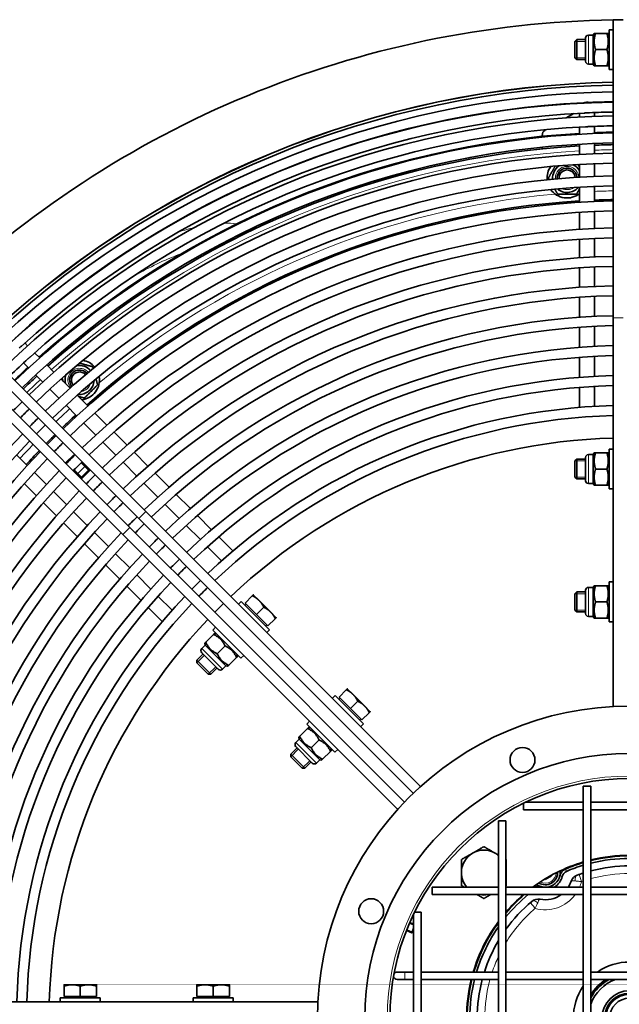
# Model space of a CAD drawing. Units: millimetres. Extents: x 791 to 1591, y -523 to 2313.
# Drawn here: x 947 to 1187, y 1918 to 2313 of the extents above; entities that cross this region are included whole.
import ezdxf

# ---------------------------------------------------------------- set-up
doc = ezdxf.new("R2010")
doc.units = ezdxf.units.MM
doc.layers.add('Widoczne (ISO)', color=1, linetype='Continuous', lineweight=35)
doc.layers.add('Widoczne wąskie (ISO)', color=3, linetype='Continuous', lineweight=9)

msp = doc.modelspace()

# ---------------------------------------------------------------- linework, layer by layer
at = {"layer": 'Widoczne (ISO)'}
for p, q in [((1184.99, 2312.67), (1188.99, 2312.67)), ((1184.99, 2193.17), (1184.99, 2312.67)), ((1183.39, 2308.67), (1183.39, 2292.67)), ((1183.39, 2308.67), (1184.99, 2308.67)), ((1169.59, 2303.9), (1170.36, 2304.67)), ((1169.59, 2297.43), (1169.59, 2303.9)), ((1170.36, 2304.67), (1170.36, 2296.67)), ((1173.89, 2304.67), (1170.36, 2304.67)), ((1173.89, 2296), (1173.89, 2305.34)), ((1176.95, 2306.48), (1175.03, 2306.48)), ((1176.95, 2306.48), (1177.34, 2307.17)), ((1176.95, 2294.85), (1176.95, 2306.48)), ((1177.34, 2307.17), (1177.92, 2307.17)), ((1182.41, 2307.17), (1177.92, 2307.17)), ((1182.41, 2307.17), (1182.99, 2307.17)), ((1183.39, 2306.48), (1182.99, 2307.17)), ((1182.41, 2300.67), (1177.92, 2300.67)), ((1169.59, 2297.43), (1170.36, 2296.67)), ((1173.89, 2296.67), (1170.36, 2296.67)), ((1176.95, 2294.85), (1175.03, 2294.85)), ((1176.95, 2294.85), (1177.34, 2294.17)), ((1177.92, 2294.17), (1177.34, 2294.17)), ((1182.41, 2294.17), (1177.92, 2294.17)), ((1182.99, 2294.17), (1182.41, 2294.17)), ((1183.39, 2294.85), (1182.99, 2294.17)), ((1183.39, 2292.67), (1184.99, 2292.67)), ((1171.49, 2279.31), (1171.49, 2279.19)), ((1177.49, 2279.47), (1177.49, 2279.59)), ((1166.13, 2273.31), (1169.13, 2275.05)), ((1171.49, 2275.18), (1171.49, 2273.65)), ((1177.49, 2273.93), (1177.49, 2275.46)), ((1157.74, 2268.47), (1158.02, 2268.63)), ((1171.49, 2269.64), (1171.49, 2266.79)), ((1177.49, 2267.08), (1177.49, 2269.93)), ((1156.49, 2265.94), (1156.49, 2266.3)), ((1156.49, 2260.91), (1156.49, 2261.6)), ((1171.49, 2262.78), (1171.49, 2258.72)), ((1177.49, 2259.01), (1177.49, 2263.07)), ((1171.49, 2254.71), (1171.49, 2249.57)), ((1177.49, 2249.88), (1177.49, 2255.01)), ((1171.49, 2245.57), (1171.49, 2239.5)), ((1177.49, 2239.82), (1177.49, 2245.87)), ((1171.49, 2235.5), (1171.49, 2228.68)), ((1177.49, 2229), (1177.49, 2235.81)), ((1171.49, 2224.67), (1171.49, 2217.27)), ((1177.49, 2217.6), (1177.49, 2224.99)), ((1171.49, 2213.26), (1171.49, 2205.46)), ((1177.49, 2205.81), (1177.49, 2213.6)), ((1171.49, 2201.45), (1171.49, 2193.46)), ((1177.49, 2193.82), (1177.49, 2201.8)), ((994.91, 2112.78), (910.41, 2197.28)), ((913.24, 2200.11), (997.74, 2115.61)), ((906.88, 2193.74), (991.38, 2109.24)), ((1184.99, 2193.17), (1184.99, 2037.5)), ((988.55, 2106.41), (904.05, 2190.91)), ((1171.49, 2181.42), (1171.49, 2189.45)), ((1177.49, 2181.8), (1177.49, 2189.81)), ((950.38, 2182.06), (949.29, 2183.15)), ((955.23, 2177.21), (953.21, 2179.23)), ((1171.49, 2169.39), (1171.49, 2177.41)), ((1177.49, 2169.79), (1177.49, 2177.8)), ((948.77, 2175.19), (950.78, 2173.17)), ((960.94, 2171.5), (958.06, 2174.38)), ((953.61, 2170.34), (956.48, 2167.47)), ((967.4, 2165.04), (963.77, 2168.67)), ((1177.49, 2157.77), (1177.49, 2165.78)), ((959.32, 2164.64), (962.95, 2161.01)), ((974.52, 2157.92), (970.24, 2162.2)), ((1171.49, 2157.35), (1171.49, 2165.38)), ((965.78, 2158.18), (970.06, 2153.9)), ((982.18, 2150.26), (977.36, 2155.08)), ((972.89, 2151.07), (977.71, 2146.25)), ((957.79, 2142.83), (961.32, 2146.37)), ((990.25, 2142.19), (985.01, 2147.43)), ((980.54, 2143.42), (985.77, 2138.19)), ((950.26, 2134.1), (945.98, 2138.38)), ((965.74, 2135.23), (968.93, 2138.41)), ((968.93, 2138.41), (969.19, 2138.15)), ((998.59, 2133.85), (993.08, 2139.36)), ((1176.95, 2138.48), (1175.03, 2138.48)), ((1176.95, 2138.48), (1177.34, 2139.17)), ((1176.95, 2126.85), (1176.95, 2138.48)), ((1177.34, 2139.17), (1177.92, 2139.17)), ((1182.41, 2139.17), (1177.92, 2139.17)), ((1182.41, 2139.17), (1182.99, 2139.17)), ((1183.39, 2138.48), (1182.99, 2139.17)), ((1183.39, 2140.67), (1183.39, 2124.67)), ((1183.39, 2140.67), (1184.99, 2140.67)), ((966, 2134.97), (965.74, 2135.23)), ((971.84, 2135.15), (973.35, 2133.64)), ((972.01, 2135.32), (975.29, 2132.05)), ((988.6, 2135.36), (994.11, 2129.85)), ((1169.59, 2135.9), (1170.36, 2136.67)), ((1169.59, 2129.43), (1169.59, 2135.9)), ((1170.36, 2136.67), (1170.36, 2128.67)), ((1173.89, 2136.67), (1170.36, 2136.67)), ((1173.89, 2128), (1173.89, 2137.34)), ((957.91, 2126.45), (953.09, 2131.27)), ((972.11, 2128.87), (968.83, 2132.14)), ((969.01, 2132.32), (970.52, 2130.81)), ((973.35, 2133.64), (970.52, 2130.81)), ((970.52, 2130.81), (971.93, 2129.4)), ((971.93, 2129.4), (974.76, 2132.22)), ((975.29, 2132.05), (972.11, 2128.87)), ((974.76, 2132.22), (973.35, 2133.64)), ((975.11, 2131.87), (974.76, 2132.22)), ((1007.08, 2125.36), (1001.43, 2131.01)), ((1182.41, 2132.67), (1177.92, 2132.67)), ((949.07, 2126.8), (953.89, 2121.98)), ((971.93, 2129.4), (972.29, 2129.04)), ((996.94, 2127.02), (1002.58, 2121.37)), ((1169.59, 2129.43), (1170.36, 2128.67)), ((1173.89, 2128.67), (1170.36, 2128.67)), ((1176.95, 2126.85), (1175.03, 2126.85)), ((1176.95, 2126.85), (1177.34, 2126.17)), ((1177.92, 2126.17), (1177.34, 2126.17)), ((1182.41, 2126.17), (1177.92, 2126.17)), ((1182.99, 2126.17), (1182.41, 2126.17)), ((1183.39, 2126.85), (1182.99, 2126.17)), ((965.97, 2118.39), (960.74, 2123.62)), ((1009.92, 2122.52), (1015.59, 2116.85)), ((1183.39, 2124.67), (1184.99, 2124.67)), ((956.73, 2119.14), (961.96, 2113.91)), ((1005.42, 2118.54), (1011.08, 2112.88)), ((974.31, 2110.05), (968.8, 2115.56)), ((1107.82, 2005.53), (997.74, 2115.61)), ((964.8, 2111.07), (970.31, 2105.56)), ((994.91, 2112.78), (1028.85, 2078.84)), ((1018.43, 2114.01), (1024.1, 2108.34)), ((982.78, 2101.57), (977.14, 2107.22)), ((988.55, 2106.41), (1098.62, 1996.34)), ((1025.32, 2075.3), (991.38, 2109.24)), ((1013.91, 2110.04), (1019.58, 2104.38)), ((973.15, 2102.73), (978.8, 2097.07)), ((1026.94, 2105.5), (1032.61, 2099.83)), ((991.28, 2093.08), (985.62, 2098.74)), ((1022.41, 2101.55), (1028.08, 2095.88)), ((987.31, 2088.57), (981.63, 2094.24)), ((999.78, 2084.58), (994.11, 2090.24)), ((1183.39, 2087.42), (1183.39, 2071.42)), ((1183.39, 2087.42), (1184.99, 2087.42)), ((995.82, 2080.06), (990.14, 2085.73)), ((1169.59, 2082.65), (1170.36, 2083.42)), ((1169.59, 2076.18), (1169.59, 2082.65)), ((1170.36, 2083.42), (1170.36, 2075.42)), ((1173.89, 2083.42), (1170.36, 2083.42)), ((1173.89, 2074.75), (1173.89, 2084.09)), ((1176.95, 2085.23), (1175.03, 2085.23)), ((1176.95, 2085.23), (1177.34, 2085.92)), ((1176.95, 2073.6), (1176.95, 2085.23)), ((1177.34, 2085.92), (1177.92, 2085.92)), ((1182.41, 2085.92), (1177.92, 2085.92)), ((1182.41, 2085.92), (1182.99, 2085.92)), ((1183.39, 2085.23), (1182.99, 2085.92)), ((1008.28, 2076.08), (1002.61, 2081.75)), ((1025.32, 2075.3), (1028.85, 2078.84)), ((1028.85, 2078.84), (1104.89, 2002.81)), ((1036, 2079.62), (1034.86, 2078.48)), ((1047.31, 2068.3), (1036, 2079.62)), ((1037.48, 2078.98), (1040.39, 2081.89)), ((1042.08, 2074.38), (1037.48, 2078.98)), ((1043.1, 2080), (1040.8, 2082.3)), ((1047.7, 2075.41), (1043.1, 2080)), ((1182.41, 2079.42), (1177.92, 2079.42)), ((1004.33, 2071.54), (998.65, 2077.22)), ((1101.35, 1999.27), (1025.32, 2075.3)), ((1037.96, 2078.49), (1037.54, 2078.07)), ((1042.08, 2074.38), (1044.99, 2077.3)), ((1050, 2073.11), (1047.7, 2075.41)), ((1169.59, 2076.18), (1170.36, 2075.42)), ((1173.89, 2075.42), (1170.36, 2075.42)), ((1046.67, 2069.79), (1042.08, 2074.38)), ((1046.67, 2069.79), (1049.59, 2072.7)), ((1176.95, 2073.6), (1175.03, 2073.6)), ((1176.95, 2073.6), (1177.34, 2072.92)), ((1177.92, 2072.92), (1177.34, 2072.92)), ((1182.41, 2072.92), (1177.92, 2072.92)), ((1182.99, 2072.92), (1182.41, 2072.92)), ((1183.39, 2073.6), (1182.99, 2072.92)), ((1183.39, 2071.42), (1184.99, 2071.42)), ((1024.54, 2068.16), (1025.67, 2069.29)), ((1024.54, 2068.16), (1035.85, 2056.85)), ((1046.19, 2070.27), (1045.76, 2069.85)), ((1047.31, 2068.3), (1046.18, 2067.17)), ((1021.33, 2062.83), (1021.74, 2063.24)), ((1024.91, 2066.41), (1021.74, 2063.24)), ((1024.91, 2066.41), (1025.32, 2066.82)), ((1026.09, 2066.62), (1025.32, 2066.82)), ((1021.53, 2062.06), (1020.18, 2060.71)), ((1026.78, 2052.48), (1020.18, 2059.09)), ((1021.53, 2062.06), (1021.33, 2062.83)), ((1029.76, 2053.84), (1021.53, 2062.06)), ((1029.51, 2061.81), (1026.33, 2058.64)), ((1020.65, 2058.61), (1018.15, 2056.12)), ((1018.15, 2056.12), (1023.81, 2050.46)), ((1018.15, 2055.03), (1018.15, 2056.12)), ((1022.73, 2050.46), (1018.15, 2055.03)), ((1034.1, 2057.22), (1030.93, 2054.04)), ((1034.51, 2057.63), (1034.1, 2057.22)), ((1034.31, 2058.39), (1034.51, 2057.63)), ((1035.85, 2056.85), (1036.99, 2057.98)), ((1026.31, 2052.96), (1023.81, 2050.46)), ((1029.76, 2053.84), (1028.4, 2052.48)), ((1029.76, 2053.84), (1030.52, 2053.63)), ((1030.93, 2054.04), (1030.52, 2053.63)), ((1022.73, 2050.46), (1023.81, 2050.46)), ((1075.13, 2041.33), (1078.05, 2044.24)), ((1080.76, 2042.35), (1078.46, 2044.65)), ((1073.65, 2041.96), (1072.52, 2040.83)), ((1084.96, 2030.65), (1073.65, 2041.96)), ((1079.73, 2036.73), (1075.13, 2041.33)), ((1075.62, 2040.84), (1075.19, 2040.42)), ((1079.73, 2036.73), (1082.64, 2039.64)), ((1085.35, 2037.75), (1080.76, 2042.35)), ((1084.33, 2032.13), (1079.73, 2036.73)), ((1087.65, 2035.46), (1085.35, 2037.75)), ((1062.19, 2030.51), (1063.33, 2031.64)), ((1083.84, 2032.62), (1083.42, 2032.19)), ((1084.33, 2032.13), (1087.24, 2035.05)), ((1062.56, 2028.76), (1059.39, 2025.58)), ((1062.19, 2030.51), (1073.51, 2019.19)), ((1062.56, 2028.76), (1062.97, 2029.17)), ((1063.74, 2028.96), (1062.97, 2029.17)), ((1084.96, 2030.65), (1083.83, 2029.52)), ((1059.18, 2024.41), (1057.83, 2023.05)), ((1058.98, 2025.17), (1059.39, 2025.58)), ((1059.18, 2024.41), (1058.98, 2025.17)), ((1067.41, 2016.18), (1059.18, 2024.41)), ((1067.16, 2024.16), (1063.99, 2020.99)), ((1058.3, 2020.96), (1055.81, 2018.46)), ((1064.44, 2014.83), (1057.83, 2021.44)), ((1071.76, 2019.56), (1068.58, 2016.39)), ((1072.17, 2019.97), (1071.76, 2019.56)), ((1071.96, 2020.74), (1072.17, 2019.97)), ((1073.51, 2019.19), (1074.64, 2020.32)), ((1055.81, 2018.46), (1061.46, 2012.81)), ((1055.81, 2017.38), (1055.81, 2018.46)), ((1060.38, 2012.81), (1055.81, 2017.38)), ((1067.41, 2016.18), (1066.05, 2014.83)), ((1067.41, 2016.18), (1068.17, 2015.98)), ((1068.58, 2016.39), (1068.17, 2015.98)), ((1060.38, 2012.81), (1061.46, 2012.81)), ((1063.96, 2015.3), (1061.46, 2012.81)), ((1172.99, 2005.67), (1175.99, 2005.67)), ((1172.99, 2005.67), (1172.99, 1822.67)), ((1175.99, 2005.67), (1175.99, 1822.67)), ((1148.99, 1996.17), (1148.99, 1998.75)), ((1172.99, 1996.17), (1148.99, 1996.17)), ((1172.99, 1999.17), (1149.85, 1999.17)), ((1206.99, 1999.17), (1175.99, 1999.17)), ((1206.99, 1996.17), (1175.99, 1996.17)), ((1138.99, 1991.67), (1141.99, 1991.67)), ((1138.99, 1991.67), (1138.99, 1833.67)), ((1141.99, 1991.67), (1141.99, 1833.67)), ((1157.74, 1968.24), (1157.51, 1968.37)), ((1160.24, 1969.68), (1157.74, 1968.24)), ((1160.24, 1969.95), (1160.24, 1969.68)), ((1112.49, 1962.17), (1112.49, 1965.17)), ((1138.99, 1965.17), (1112.49, 1965.17)), ((1172.99, 1965.17), (1141.99, 1965.17)), ((1206.99, 1965.17), (1175.99, 1965.17)), ((1138.99, 1962.17), (1112.49, 1962.17)), ((1172.99, 1962.17), (1141.99, 1962.17)), ((1206.99, 1962.17), (1175.99, 1962.17)), ((1104.99, 1954.31), (1104.99, 1871.03)), ((1105.41, 1955.17), (1107.99, 1955.17)), ((1107.99, 1955.17), (1107.99, 1870.17)), ((1103.48, 1951.02), (1104.99, 1950.39)), ((1104.25, 1946.91), (1104.99, 1948.69)), ((1102.14, 1947.78), (1104.25, 1946.91)), ((1104.99, 1946.99), (1104.25, 1946.91)), ((1101.49, 1931.17), (1098.49, 1931.17)), ((1104.99, 1931.17), (1101.49, 1931.17)), ((1138.99, 1931.17), (1107.99, 1931.17)), ((1172.99, 1931.17), (1141.99, 1931.17)), ((1206.99, 1931.17), (1175.99, 1931.17)), ((968.24, 1926.07), (964.99, 1926.07)), ((964.99, 1921.37), (964.99, 1925.49)), ((974.74, 1926.07), (968.24, 1926.07)), ((971.49, 1921.37), (971.49, 1925.49)), ((977.99, 1926.07), (974.74, 1926.07)), ((977.99, 1921.37), (977.99, 1925.49)), ((1021.49, 1926.07), (1018.24, 1926.07)), ((1018.24, 1921.37), (1018.24, 1925.49)), ((1027.99, 1926.07), (1021.49, 1926.07)), ((1024.74, 1921.37), (1024.74, 1925.49)), ((1031.24, 1926.07), (1027.99, 1926.07)), ((1031.24, 1921.37), (1031.24, 1925.49)), ((1098.49, 1928.17), (1101.49, 1928.17)), ((1104.99, 1928.17), (1101.49, 1928.17)), ((1138.99, 1928.17), (1107.99, 1928.17)), ((1172.99, 1928.17), (1141.99, 1928.17)), ((1206.99, 1928.17), (1175.99, 1928.17)), ((971.49, 1921.37), (964.99, 1921.37)), ((965.67, 1921.37), (965.67, 1920.77)), ((977.99, 1921.37), (971.49, 1921.37)), ((977.3, 1921.37), (977.3, 1920.77)), ((1024.74, 1921.37), (1018.24, 1921.37)), ((1018.92, 1921.37), (1018.92, 1920.77)), ((1031.24, 1921.37), (1024.74, 1921.37)), ((1030.55, 1921.37), (1030.55, 1920.77)), ((1066.66, 1919.17), (910.99, 1919.17)), ((979.49, 1920.77), (963.49, 1920.77)), ((963.49, 1920.77), (963.49, 1919.17)), ((979.49, 1920.77), (979.49, 1919.17)), ((1032.74, 1920.77), (1016.74, 1920.77)), ((1016.74, 1920.77), (1016.74, 1919.17)), ((1032.74, 1920.77), (1032.74, 1919.17))]:
    msp.add_line(p, q, dxfattribs=at)
for centre, radius in [((1191.49, 1912.67), 125), ((1148.63, 2016.14), 5), ((1088.01, 1955.53), 5), ((1191.49, 1912.67), 11), ((1191.49, 1912.67), 10), ((1191.49, 1912.67), 9.6), ((1191.49, 1912.67), 9.5), ((1191.49, 1912.67), 8)]:
    msp.add_circle(centre, radius, dxfattribs=at)
for centre, radius, start, end in [((1191.49, 1912.67), 400, 90.9311, 134.0689), ((1175.03, 2305.34), 1.14, 90, 180), ((1175.03, 2296), 1.14, 180, 270), ((1191.49, 1912.67), 375, 90.9932, 134.0068), ((1191.49, 1912.67), 374.96, 90.9933, 134.0067), ((1191.49, 1912.67), 373.83, 90.9963, 134.0037), ((1191.49, 1912.67), 371.19, 91.0034, 133.9966), ((1191.49, 1912.67), 367.07, 91.0146, 133.9854), ((1191.49, 1912.67), 367.19, 92.8761, 132.1239), ((1191.49, 1912.67), 367.19, 91.0143, 92.4689), ((1191.49, 1912.67), 361.53, 91.0302, 133.9698), ((1191.49, 1912.67), 363.07, 92.8702, 132.1298), ((1191.49, 1912.67), 363.07, 91.0258, 92.5355), ((1191.49, 1912.67), 357.53, 92.8341, 132.1659), ((1158.99, 2266.3), 2.5, 120, 180), ((1191.49, 1912.67), 357.53, 91.0417, 92.655), ((1191.49, 1912.67), 354.68, 91.0501, 133.9499), ((1191.49, 1912.67), 355, 93.2296, 131.7704), ((1191.49, 1912.67), 355, 91.0491, 92.2601), ((1191.49, 1912.67), 350.68, 91.0621, 133.9379), ((1191.49, 1912.67), 350, 93.2758, 131.7242), ((1191.49, 1912.67), 350, 91.0641, 92.2924), ((1191.49, 1912.67), 346.63, 91.0745, 133.9255), ((1191.49, 1912.67), 342.63, 91.087, 133.913), ((1166.49, 2249.24), 8, 144.9031, 184.9338), ((1166.49, 2249.24), 5.81, 122.6176, 184.7508), ((1166.49, 2249.24), 4, 3.8952, 184.6009), ((1166.49, 2249.24), 4, 3.8952, 184.6009), ((1166.49, 2249.24), 3.23, 3.9571, 184.5389), ((1166.49, 2249.24), 5.82, 30.7008, 65.8784), ((1191.49, 1912.67), 337.5, 91.1035, 133.8965), ((1191.49, 1912.67), 333.5, 91.1168, 133.8832), ((1166.49, 2249.24), 8, 214.8455, 308.6822), ((1166.49, 2249.24), 5.82, 228.0821, 320.4139), ((1191.49, 1912.67), 328, 91.1355, 92.4463), ((1191.49, 1912.67), 327.45, 91.1374, 133.8626), ((1191.49, 1912.67), 328, 93.4958, 131.5042), ((1191.49, 1912.67), 323.45, 91.1515, 133.8485), ((1191.49, 1912.67), 316.64, 91.1763, 133.8237), ((1191.49, 1912.67), 312.64, 91.1913, 133.8087), ((1191.49, 1912.67), 305.25, 91.2201, 133.7799), ((1191.49, 1912.67), 301.25, 91.2363, 133.7637), ((1191.49, 1912.67), 293.48, 91.2691, 133.7309), ((1191.49, 1912.67), 289.48, 91.2867, 133.7133), ((1191.49, 1912.67), 281.5, 91.3231, 133.6769), ((1191.49, 1912.67), 277.5, 91.3422, 133.6578), ((1191.49, 1912.67), 269.5, 91.382, 133.618), ((1191.49, 1912.67), 265.5, 91.4029, 133.5971), ((1191.49, 1912.67), 357.53, 132.345, 133.9583), ((1191.49, 1912.67), 355, 132.7399, 133.9509), ((971.17, 2168.34), 5.81, 40.2492, 102.3824), ((971.17, 2168.34), 8, 40.0662, 80.0969), ((1191.49, 1912.67), 350, 132.7076, 133.9359), ((971.17, 2168.34), 5.81, 159.1216, 194.2992), ((971.17, 2168.34), 4, 40.3991, 221.1048), ((971.17, 2168.34), 4, 40.3991, 221.1048), ((971.17, 2168.34), 3.23, 40.4611, 221.0429), ((971.17, 2168.34), 8, 276.3178, 10.1545), ((1191.49, 1912.67), 257.5, 91.4465, 133.5535), ((971.17, 2168.34), 5.82, 264.5861, 356.9179), ((1191.49, 1912.67), 253.5, 91.4693, 133.5307), ((1191.49, 1912.67), 346.63, 134.5868, 135.4132), ((1191.49, 1912.67), 245.5, 91.5172, 133.4828), ((1191.49, 1912.67), 342.63, 134.5819, 135.4181), ((1191.49, 1912.67), 328, 132.5537, 133.8645), ((1191.49, 1912.67), 241.5, 91.5423, 133.4577), ((1191.49, 1912.67), 337.5, 134.5756, 135.4244), ((1191.49, 1912.67), 333.5, 134.5705, 135.4295), ((1191.49, 1912.67), 337.5, 136.1035, 178.8965), ((1191.49, 1912.67), 327.45, 134.5626, 135.4374), ((1191.49, 1912.67), 328, 134.5633, 135), ((1191.49, 1912.67), 333.5, 136.1168, 178.8832), ((1191.49, 1912.67), 328, 135, 135.4367), ((1191.49, 1912.67), 323.45, 134.5571, 135.4429), ((1191.49, 1912.67), 232.5, 91.602, 133.398), ((1191.49, 1912.67), 327.45, 136.1374, 178.8626), ((1191.49, 1912.67), 328, 136.1355, 137.4463), ((1191.49, 1912.67), 316.64, 134.5476, 135.4524), ((1175.03, 2137.34), 1.14, 90, 180), ((1191.49, 1912.67), 323.45, 136.1515, 178.8485), ((1191.49, 1912.67), 312.64, 134.5418, 135.4582), ((1191.49, 1912.67), 316.64, 136.1763, 178.8237), ((1191.49, 1912.67), 305.25, 134.5307, 135.4693), ((1191.49, 1912.67), 312.64, 136.1913, 178.8087), ((1191.49, 1912.67), 301.25, 134.5245, 135.4755), ((1175.03, 2128), 1.14, 180, 270), ((1191.49, 1912.67), 305.25, 136.2201, 178.7799), ((1191.49, 1912.67), 301.25, 136.2363, 178.7637), ((1191.49, 1912.67), 293.48, 134.5119, 135.4881), ((1191.49, 1912.67), 289.48, 134.5052, 135.4948), ((1191.49, 1912.67), 293.48, 136.2691, 178.7309), ((1191.49, 1912.67), 289.48, 136.2867, 178.7133), ((1191.49, 1912.67), 281.5, 134.4911, 135.5089), ((1191.49, 1912.67), 277.5, 134.4838, 135.5162), ((1191.49, 1912.67), 281.5, 136.3231, 178.6769), ((1191.49, 1912.67), 277.5, 136.3422, 178.6578), ((1191.49, 1912.67), 269.5, 134.4685, 135.5315), ((1191.49, 1912.67), 269.5, 136.382, 178.618), ((1191.49, 1912.67), 265.5, 134.4605, 135.5395), ((1191.49, 1912.67), 265.5, 136.4029, 178.5971), ((1191.49, 1912.67), 257.5, 134.4437, 135.5563), ((1191.49, 1912.67), 253.5, 134.4349, 135.5651), ((1191.49, 1912.67), 257.5, 136.4465, 178.5535), ((1191.49, 1912.67), 253.5, 136.4693, 178.5307), ((1191.49, 1912.67), 245.5, 134.4165, 135.5835), ((1191.49, 1912.67), 241.5, 134.4069, 135.5931), ((1175.03, 2084.09), 1.14, 90, 180), ((1191.49, 1912.67), 245.5, 136.5172, 178.4828), ((1191.49, 1912.67), 241.5, 136.5423, 178.4577), ((1191.49, 1912.67), 232.5, 136.602, 178.398), ((1175.03, 2074.75), 1.14, 180, 270), ((1020.98, 2059.9), 1.14, 135, 225), ((1027.59, 2053.29), 1.14, 225, 315), ((1058.64, 2022.24), 1.14, 135, 225), ((1191.49, 1912.67), 106, 270.005, 269.995), ((1065.24, 2015.64), 1.14, 225, 315), ((1191.49, 1912.67), 96, 270.005, 269.995), ((1133.15, 1971), 9, 120, 180), ((1133.15, 1971), 9, 60, 120), ((1133.15, 1971), 9, 49.573, 60), ((1191.49, 1912.67), 65.25, 76.2581, 103.7419), ((1191.49, 1912.67), 65, 76.2042, 103.7958), ((1191.49, 1912.67), 64, 75.9843, 104.0157), ((1133.15, 1971), 9, 0, 10.9443), ((1191.49, 1912.67), 65.25, 106.4707, 126.4286), ((1167.45, 1968.73), 4, 113.2105, 166.1496), ((1191.49, 1912.67), 65, 106.5359, 113.2105), ((1191.49, 1912.67), 64, 106.8018, 113.2105), ((1191.49, 1912.67), 61, 75.2798, 104.7202), ((1133.15, 1971), 9, 180, 220.427), ((1133.15, 1971), 9, 349.0557, 0), ((1157.74, 1971.12), 5, 238.6552, 1.3448), ((1157.74, 1971.12), 6, 276.8862, 346.1496), ((1157.74, 1971.12), 7, 301.6838, 346.1496), ((1157.74, 1971.12), 6, 346.1496, 5.5943), ((1167.45, 1968.73), 3, 113.2105, 166.1496), ((1171.91, 1966.2), 4, 110.0928, 160.8288), ((1191.49, 1912.67), 61, 107.6546, 110.0928), ((1154.96, 1961.52), 4, 73.8504, 114.1934), ((1157.74, 1971.12), 6, 234.4057, 253.8504), ((1157.74, 1971.12), 6, 253.8504, 263.1138), ((1157.74, 1971.12), 11, 327.2128, 340.8288), ((1133.15, 1971), 9, 259.0557, 280.9443), ((1191.49, 1912.67), 64, 129.3364, 140.6636), ((1191.49, 1912.67), 65, 130.4, 139.6), ((1191.49, 1912.67), 65.25, 130.6572, 139.3428), ((1154.92, 1956.39), 4, 79.1712, 129.9072), ((1157.74, 1971.12), 11, 259.1712, 305.487), ((1191.49, 1912.67), 61, 129.9072, 144.2403), ((1191.49, 1912.67), 65.25, 143.5714, 163.5293), ((1191.49, 1912.67), 65, 143.8711, 163.4641), ((1191.49, 1912.67), 64, 145.1161, 163.1982), ((1191.49, 1912.67), 61, 149.3903, 162.3454), ((1191.49, 1912.67), 22.5, 55.3079, 124.6921), ((1098.49, 1929.67), 1.5, 183.1725, 270), ((1098.49, 1929.67), 1.5, 90, 156.1094), ((1191.49, 1912.67), 65.25, 166.2581, 193.7419), ((1191.49, 1912.67), 65, 166.2042, 193.7958), ((1191.49, 1912.67), 64, 165.9843, 194.0157), ((1191.49, 1912.67), 61, 165.2798, 194.7202), ((1191.49, 1912.67), 22.5, 145.3079, 214.6921), ((1191.49, 1912.67), 18.08, 120.9711, 149.0289), ((1191.49, 1912.67), 17.5, 117.6604, 152.3396), ((1191.49, 1912.67), 16.5, 110.05, 159.95)]:
    msp.add_arc(centre, radius, start, end, dxfattribs=at)
for points, weights in [([(1177.92, 2307.17), (1176.84, 2303.92), (1177.92, 2300.67)], [1, 1.15470053838, 1]), ([(1182.41, 2300.67), (1183.5, 2303.92), (1182.41, 2307.17)], [1, 1.15470053838, 1]), ([(1177.92, 2300.67), (1176.84, 2297.42), (1177.92, 2294.17)], [1, 1.15470053838, 1]), ([(1182.41, 2294.17), (1183.5, 2297.42), (1182.41, 2300.67)], [1, 1.15470053838, 1]), ([(1158.98, 2249.24), (1160.43, 2251.75), (1161.73, 2254)], [1, 1.11540335688, 1.05862974633]), ([(1170.86, 2254.67), (1171.18, 2254.11), (1171.49, 2253.58)], [1.03962336546, 1.0580153501, 1.06744118418]), ([(1159.33, 2248.63), (1159.16, 2248.93), (1158.98, 2249.24)], [1.02380741883, 1.01299536348, 1]), ([(1162.74, 2242.74), (1162.1, 2243.84), (1161.54, 2244.82)], [1, 1.04762925919, 1.06593029038]), ([(1171.49, 2244.9), (1170.9, 2243.89), (1170.24, 2242.74)], [1.06744118418, 1.0496650675, 1]), ([(1170.24, 2242.74), (1166.49, 2242.74), (1162.74, 2242.74)], [1, 1.15470053838, 1]), ([(971.17, 2175.07), (973.68, 2174.4), (976.48, 2173.65)], [1.05862974633, 1.11540335688, 1]), ([(976.48, 2173.65), (976.57, 2173.3), (976.66, 2172.97)], [1, 1.01299536348, 1.02380741883]), ([(964.57, 2167.87), (964.41, 2168.47), (964.24, 2169.09)], [1.06744118418, 1.0580153501, 1.03962336546]), ([(978.42, 2166.4), (975.77, 2163.74), (973.12, 2161.09)], [1, 1.15470053838, 1]), ([(977.8, 2168.71), (978.09, 2167.63), (978.42, 2166.4)], [1.06593029038, 1.04762925919, 1]), ([(973.12, 2161.09), (971.84, 2161.43), (970.71, 2161.73)], [1, 1.0496650675, 1.06744118418]), ([(1177.92, 2139.17), (1176.84, 2135.92), (1177.92, 2132.67)], [1, 1.15470053838, 1]), ([(1182.41, 2132.67), (1183.5, 2135.92), (1182.41, 2139.17)], [1, 1.15470053838, 1]), ([(1177.92, 2132.67), (1176.84, 2129.42), (1177.92, 2126.17)], [1, 1.15470053838, 1]), ([(1182.41, 2126.17), (1183.5, 2129.42), (1182.41, 2132.67)], [1, 1.15470053838, 1]), ([(1177.92, 2085.92), (1176.84, 2082.67), (1177.92, 2079.42)], [1, 1.15470053838, 1]), ([(1182.41, 2079.42), (1183.5, 2082.67), (1182.41, 2085.92)], [1, 1.15470053838, 1]), ([(1040.39, 2081.89), (1040.8, 2082.3), (1040.8, 2082.3)], [1, 1.0379548493, 1]), ([(1043.1, 2080), (1042.04, 2081.07), (1040.39, 2081.89)], [1, 1.0379548493, 1]), ([(1044.99, 2077.3), (1044.17, 2078.94), (1043.1, 2080)], [1, 1.0379548493, 1]), ([(1177.92, 2079.42), (1176.84, 2076.17), (1177.92, 2072.92)], [1, 1.15470053838, 1]), ([(1182.41, 2072.92), (1183.5, 2076.17), (1182.41, 2079.42)], [1, 1.15470053838, 1]), ([(1047.7, 2075.41), (1046.63, 2076.47), (1044.99, 2077.3)], [1, 1.0379548493, 1]), ([(1049.59, 2072.7), (1048.76, 2074.34), (1047.7, 2075.41)], [1, 1.0379548493, 1]), ([(1050, 2073.11), (1050, 2073.11), (1049.59, 2072.7)], [1, 1.0379548493, 1]), ([(1021.74, 2063.24), (1023.27, 2060.17), (1026.33, 2058.64)], [1, 1.15470053838, 1]), ([(1029.51, 2061.81), (1027.97, 2064.88), (1024.91, 2066.41)], [1, 1.15470053838, 1]), ([(1034.1, 2057.22), (1032.57, 2060.28), (1029.51, 2061.81)], [1, 1.15470053838, 1]), ([(1026.33, 2058.64), (1027.87, 2055.58), (1030.93, 2054.04)], [1, 1.15470053838, 1]), ([(1078.05, 2044.24), (1078.46, 2044.65), (1078.46, 2044.65)], [1, 1.0379548493, 1]), ([(1080.76, 2042.35), (1079.69, 2043.42), (1078.05, 2044.24)], [1, 1.0379548493, 1]), ([(1082.64, 2039.64), (1081.82, 2041.28), (1080.76, 2042.35)], [1, 1.0379548493, 1]), ([(1085.35, 2037.75), (1084.28, 2038.82), (1082.64, 2039.64)], [1, 1.0379548493, 1]), ([(1087.24, 2035.05), (1086.42, 2036.69), (1085.35, 2037.75)], [1, 1.0379548493, 1]), ([(1087.65, 2035.46), (1087.65, 2035.46), (1087.24, 2035.05)], [1, 1.0379548493, 1]), ([(1067.16, 2024.16), (1065.63, 2027.22), (1062.56, 2028.76)], [1, 1.15470053838, 1]), ([(1059.39, 2025.58), (1060.92, 2022.52), (1063.99, 2020.99)], [1, 1.15470053838, 1]), ([(1071.76, 2019.56), (1070.22, 2022.63), (1067.16, 2024.16)], [1, 1.15470053838, 1]), ([(1063.99, 2020.99), (1065.52, 2017.92), (1068.58, 2016.39)], [1, 1.15470053838, 1]), ([(1128.65, 1978.8), (1130.74, 1980), (1133.15, 1981.4)], [1, 1.0379548493, 1]), ([(1133.15, 1981.4), (1135.56, 1980), (1137.65, 1978.8)], [1, 1.0379548493, 1]), ([(1124.15, 1976.2), (1126.56, 1977.59), (1128.65, 1978.8)], [1, 1.0379548493, 1]), ([(1124.15, 1971), (1124.15, 1973.42), (1124.15, 1976.2)], [1, 1.0379548493, 1]), ([(1137.65, 1978.8), (1138.32, 1978.42), (1138.99, 1978.03)], [1, 1.01175051302, 1.01622529929]), ([(1141.99, 1976.29), (1142.07, 1976.25), (1142.15, 1976.2)], [1.0024142859, 1.00124819123, 1]), ([(1142.15, 1976.2), (1142.15, 1973.42), (1142.15, 1971)], [1, 1.0379548493, 1]), ([(1124.15, 1965.81), (1124.15, 1968.59), (1124.15, 1971)], [1, 1.0379548493, 1]), ([(1142.15, 1971), (1142.15, 1968.59), (1142.15, 1965.81)], [1, 1.0379548493, 1]), ([(1125.26, 1965.17), (1124.72, 1965.48), (1124.15, 1965.81)], [1.01343538792, 1.00872200732, 1]), ([(1142.15, 1965.81), (1142.07, 1965.76), (1141.99, 1965.71)], [1, 1.00124819123, 1.0024142859]), ([(1133.15, 1960.61), (1131.73, 1961.44), (1130.46, 1962.17)], [1, 1.02211274851, 1.0184594273]), ([(1135.85, 1962.17), (1134.58, 1961.44), (1133.15, 1960.61)], [1.0184594273, 1.02211274851, 1]), ([(968.24, 1926.07), (966.73, 1926.07), (964.99, 1925.49)], [1, 1.0379548493, 1]), ([(964.99, 1925.49), (964.99, 1926.07), (964.99, 1926.07)], [1, 1.0379548493, 1]), ([(971.49, 1925.49), (969.75, 1926.07), (968.24, 1926.07)], [1, 1.0379548493, 1]), ([(974.74, 1926.07), (973.23, 1926.07), (971.49, 1925.49)], [1, 1.0379548493, 1]), ([(977.99, 1925.49), (976.25, 1926.07), (974.74, 1926.07)], [1, 1.0379548493, 1]), ([(977.99, 1926.07), (977.99, 1926.07), (977.99, 1925.49)], [1, 1.0379548493, 1]), ([(1021.49, 1926.07), (1019.98, 1926.07), (1018.24, 1925.49)], [1, 1.0379548493, 1]), ([(1018.24, 1925.49), (1018.24, 1926.07), (1018.24, 1926.07)], [1, 1.0379548493, 1]), ([(1024.74, 1925.49), (1023, 1926.07), (1021.49, 1926.07)], [1, 1.0379548493, 1]), ([(1027.99, 1926.07), (1026.48, 1926.07), (1024.74, 1925.49)], [1, 1.0379548493, 1]), ([(1031.24, 1925.49), (1029.5, 1926.07), (1027.99, 1926.07)], [1, 1.0379548493, 1]), ([(1031.24, 1926.07), (1031.24, 1926.07), (1031.24, 1925.49)], [1, 1.0379548493, 1])]:
    msp.add_rational_spline(points, weights, degree=2, dxfattribs=at)
for points, knots in [([(1173.06, 2279.39), (1173.07, 2279.39), (1173.08, 2279.4), (1173.15, 2279.4), (1173.23, 2279.41), (1173.44, 2279.45), (1173.57, 2279.48), (1173.83, 2279.52), (1173.96, 2279.54), (1174.22, 2279.56), (1174.36, 2279.57), (1174.49, 2279.57)], [0.7122618, 0.7122618, 0.7122618, 0.7122618, 0.717159, 0.717159, 0.753736, 0.753736, 0.7997087, 0.7997087, 0.8402726, 0.8402726, 0.879828, 0.879828, 0.879828, 0.879828]), ([(1174.49, 2279.57), (1174.71, 2279.58), (1174.93, 2279.57), (1175.27, 2279.54), (1175.4, 2279.53), (1175.58, 2279.52), (1175.63, 2279.51), (1175.67, 2279.52)], [0, 0, 0, 0, 0.0679503, 0.0679503, 0.1206438, 0.1206438, 0.1475656, 0.1475656, 0.1475656, 0.1475656]), ([(1173.31, 2275.28), (1173.36, 2275.28), (1173.41, 2275.28), (1173.59, 2275.3), (1173.74, 2275.32), (1174.09, 2275.35), (1174.29, 2275.37), (1174.49, 2275.37)], [0.7383307, 0.7383307, 0.7383307, 0.7383307, 0.7579655, 0.7579655, 0.807027, 0.807027, 0.866707, 0.866707, 0.866707, 0.866707]), ([(1174.49, 2275.37), (1174.71, 2275.38), (1174.92, 2275.38), (1175.23, 2275.37), (1175.33, 2275.37), (1175.43, 2275.38)], [0, 0, 0, 0, 0.0671142, 0.0671142, 0.1076889, 0.1076889, 0.1076889, 0.1076889]), ([(1173.81, 2269.76), (1173.89, 2269.77), (1173.96, 2269.77), (1174.19, 2269.79), (1174.34, 2269.79), (1174.49, 2269.8)], [0.77379102, 0.77379102, 0.77379102, 0.77379102, 0.79788454, 0.79788454, 0.84280332, 0.84280332, 0.84280332, 0.84280332]), ([(947.04, 2181.16), (947.2, 2181.31), (947.38, 2181.46), (947.68, 2181.71), (947.8, 2181.81), (947.91, 2181.9), (947.93, 2181.92), (947.94, 2181.93)], [0, 0, 0, 0, 0.0673304, 0.0673304, 0.1225518, 0.1225518, 0.1302009, 0.1302009, 0.1302009, 0.1302009]), ([(950.98, 2177.22), (951.14, 2177.37), (951.31, 2177.51), (951.47, 2177.66), (951.48, 2177.67), (951.48, 2177.67)], [0, 0, 0, 0, 0.06563094, 0.06563094, 0.06875735, 0.06875735, 0.06875735, 0.06875735]), ([(950.66, 2176.92), (950.68, 2176.94), (950.7, 2176.97), (950.81, 2177.06), (950.89, 2177.14), (950.98, 2177.22)], [0.79927825, 0.79927825, 0.79927825, 0.79927825, 0.80985837, 0.80985837, 0.84421301, 0.84421301, 0.84421301, 0.84421301])]:
    msp.add_open_spline(points, degree=3, knots=knots, dxfattribs=at)
msp.add_open_spline([(1174.49, 2269.8), (1174.64, 2269.81), (1174.79, 2269.81), (1174.93, 2269.82)], degree=3, dxfattribs=at)
at = {"layer": 'Widoczne wąskie (ISO)'}
for p, q in [((1173.89, 2303.92), (1169.61, 2303.92)), ((1175.03, 2306.48), (1175.03, 2294.85)), ((1169.61, 2297.41), (1173.89, 2297.41)), ((1184.99, 2193.17), (1188.99, 2193.17)), ((1175.03, 2138.48), (1175.03, 2126.85)), ((967.33, 2136.82), (967.59, 2136.57)), ((1173.89, 2135.92), (1169.61, 2135.92)), ((1169.61, 2129.41), (1173.89, 2129.41)), ((994.91, 2112.78), (997.74, 2115.61)), ((988.55, 2106.41), (991.38, 2109.24)), ((1173.89, 2082.67), (1169.61, 2082.67)), ((1175.03, 2085.23), (1175.03, 2073.6)), ((1169.61, 2076.16), (1173.89, 2076.16)), ((1020.18, 2060.71), (1028.4, 2052.48)), ((1021.18, 2058.09), (1018.15, 2055.06)), ((1022.76, 2050.46), (1025.78, 2053.48)), ((1058.83, 2020.44), (1055.81, 2017.41)), ((1057.83, 2023.05), (1066.05, 2014.83)), ((1060.41, 2012.81), (1063.44, 2015.83)), ((1165.87, 1972.41), (1166.27, 1971.49)), ((1163.56, 1969.69), (1164.53, 1969.45)), ((1171.27, 1970.22), (1172.27, 1967.39)), ((1156.07, 1965.36), (1156.01, 1965.17)), ((1153.71, 1956.68), (1151.75, 1958.95)), ((1104.99, 1949.94), (1103.31, 1950.63)), ((1102.3, 1948.17), (1104.99, 1947.06)), ((1101.49, 1928.17), (1101.49, 1931.17))]:
    msp.add_line(p, q, dxfattribs=at)
for centre, radius, start, end in [((1191.49, 1912.67), 348, 91.0702, 92.3056), ((1191.49, 1912.67), 348, 93.2947, 131.7053), ((1166.49, 2249.24), 4.67, 3.84, 184.656), ((1166.49, 2249.24), 3.26, 3.9553, 170), ((1166.49, 2249.24), 4.67, 243.3612, 305.1348), ((1191.49, 1912.67), 331.5, 95.1544, 129.8456), ((1191.49, 1912.67), 331.5, 91.1235, 92.4205), ((971.17, 2168.34), 4.67, 40.344, 221.16), ((971.17, 2168.34), 3.26, 40.4592, 170), ((1191.49, 1912.67), 348, 132.6944, 133.9298), ((971.17, 2168.34), 4.67, 279.8652, 341.6388), ((1191.49, 1912.67), 331.5, 132.5795, 133.8765), ((1191.49, 1912.67), 331.5, 136.1235, 137.4205), ((1191.49, 1912.67), 97, 270.005, 269.995), ((1157.74, 1971.12), 4.4, 242.3733, 357.6267), ((1191.49, 1912.67), 58, 74.4998, 105.5002), ((1157.74, 1971.12), 15, 336.6021, 345.5829), ((1191.49, 1912.67), 58, 108.6004, 109.355), ((1157.74, 1971.12), 15, 254.4171, 323.3365), ((1191.49, 1912.67), 58, 130.645, 148.5887), ((1191.49, 1912.67), 58, 154.8465, 161.3996), ((1191.49, 1912.67), 58, 164.4998, 195.5002)]:
    msp.add_arc(centre, radius, start, end, dxfattribs=at)
for centre, major_axis, start_param, end_param in [((1171.56, 1967.14), (-1.03, 2.82), 0, 1.201133), ((1154.28, 1957.16), (-1.92, 2.3), 5.082052, 6.283185)]:
    msp.add_ellipse(centre, major_axis=major_axis, ratio=0.529818, start_param=start_param, end_param=end_param, dxfattribs=at)
for points in [[(1011.04, 2227.68), (1013.14, 2228.35), (1015.19, 2228.92), (1017.18, 2229.4)], [(1028.89, 2231.11), (1030.75, 2231.17), (1032.5, 2231.11), (1034.15, 2230.94)], [(1040.96, 2229.47), (1041.27, 2229.37), (1041.57, 2229.26), (1041.86, 2229.14)], [(1027.41, 2221.76), (1026.92, 2221.76), (1026.42, 2221.76), (1025.92, 2221.74)], [(984.88, 2216.19), (985.26, 2216.4), (985.64, 2216.61), (986.03, 2216.81)], [(1012.05, 2218.91), (1006.47, 2216.99), (1000.43, 2214.15), (994.17, 2210.63)], [(1154.72, 1958.94), (1154.44, 1958.29), (1154.09, 1957.49), (1153.71, 1956.68)]]:
    msp.add_open_spline(points, degree=3, dxfattribs=at)
for points, knots in [([(1168.13, 1967.51), (1168.13, 1967.51), (1168.13, 1967.51), (1168.13, 1967.51), (1168.14, 1967.54), (1168.16, 1967.57), (1168.19, 1967.6), (1168.22, 1967.62), (1168.26, 1967.64), (1168.31, 1967.65), (1168.38, 1967.68), (1168.47, 1967.69), (1168.58, 1967.7), (1168.62, 1967.71), (1168.66, 1967.71), (1168.7, 1967.71), (1168.83, 1967.72), (1168.97, 1967.72), (1169.13, 1967.71), (1169.33, 1967.7), (1169.56, 1967.68), (1169.8, 1967.65)], [0, 0, 0, 0, 0.003483, 0.003483, 0.003483, 0.143987, 0.143987, 0.143987, 0.282359, 0.282359, 0.282359, 0.476523, 0.476523, 0.476523, 0.546239, 0.546239, 0.546239, 0.748981, 0.748981, 0.748981, 1, 1, 1, 1]), ([(1172.27, 1967.39), (1171.7, 1967.44), (1171.13, 1967.5), (1170.6, 1967.55), (1170.32, 1967.58), (1170.05, 1967.62), (1169.8, 1967.65)], [0, 0, 0, 0, 0.645792, 0.645792, 0.645792, 1, 1, 1, 1]), ([(1155.67, 1960.32), (1155.67, 1960.32), (1155.67, 1960.32), (1155.67, 1960.32), (1155.64, 1960.33), (1155.6, 1960.32), (1155.57, 1960.31), (1155.53, 1960.29), (1155.49, 1960.27), (1155.46, 1960.23), (1155.4, 1960.18), (1155.34, 1960.11), (1155.28, 1960.02), (1155.26, 1959.99), (1155.23, 1959.96), (1155.21, 1959.92), (1155.14, 1959.82), (1155.07, 1959.69), (1155, 1959.55), (1154.91, 1959.37), (1154.82, 1959.17), (1154.72, 1958.94)], [0, 0, 0, 0, 0.003483, 0.003483, 0.003483, 0.143987, 0.143987, 0.143987, 0.282359, 0.282359, 0.282359, 0.476523, 0.476523, 0.476523, 0.546239, 0.546239, 0.546239, 0.748981, 0.748981, 0.748981, 1, 1, 1, 1])]:
    msp.add_open_spline(points, degree=3, knots=knots, dxfattribs=at)

doc.saveas('drawing.dxf')
